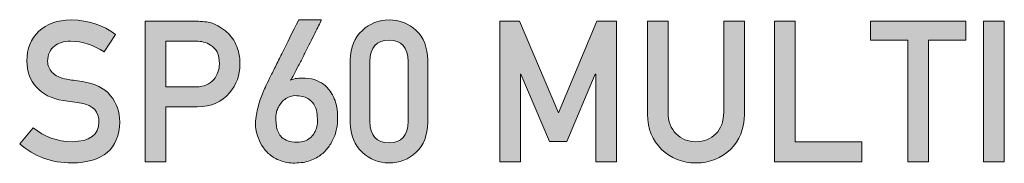
# Model space of a CAD drawing. Units: millimetres. Extents: x 1346 to 1556, y 108 to 191.
# Drawn here: x 1360 to 1377, y 188 to 191 of the extents above; entities that cross this region are included whole.
import ezdxf

# ---------------------------------------------------------------- set-up
doc = ezdxf.new("R2010")
doc.units = ezdxf.units.MM
doc.header["$MEASUREMENT"] = 0
doc.layers.add('text', color=7, linetype='Continuous', lineweight=0)

# ---------------------------------------------------------------- blocks, each defined once
blk = doc.blocks.new('Block_1')
at = {"layer": 'text', "true_color": 0x231f20, "transparency": 33554687}
h = blk.add_hatch(color=250, dxfattribs=at)
h.dxf.hatch_style = 2
edge = h.paths.add_edge_path()
edge.add_spline(control_points=[(1360.001, 189.053), (1360.195, 188.889), (1360.425, 188.805), (1360.692, 188.803), (1361.009, 188.808), (1361.169, 188.924), (1361.173, 189.153), (1361.176, 189.34), (1361.07, 189.453), (1360.856, 189.491), (1360.759, 189.505), (1360.651, 189.52), (1360.534, 189.538), (1360.325, 189.573), (1360.166, 189.653), (1360.057, 189.777), (1359.945, 189.905), (1359.888, 190.06), (1359.888, 190.243), (1359.888, 190.462), (1359.959, 190.639), (1360.1, 190.774), (1360.237, 190.907), (1360.431, 190.975), (1360.682, 190.977), (1360.984, 190.97), (1361.247, 190.884), (1361.47, 190.718), (1361.47, 190.718), (1361.265, 190.405), (1361.265, 190.405), (1361.082, 190.529), (1360.882, 190.594), (1360.663, 190.598), (1360.549, 190.598), (1360.454, 190.569), (1360.379, 190.51), (1360.3, 190.45), (1360.259, 190.359), (1360.257, 190.238), (1360.257, 190.166), (1360.284, 190.1), (1360.339, 190.041), (1360.393, 189.982), (1360.48, 189.94), (1360.6, 189.917), (1360.667, 189.906), (1360.759, 189.893), (1360.874, 189.878), (1361.102, 189.845), (1361.271, 189.761), (1361.38, 189.624), (1361.488, 189.49), (1361.542, 189.333), (1361.542, 189.155), (1361.53, 188.675), (1361.245, 188.431), (1360.688, 188.424), (1360.328, 188.424), (1360.019, 188.539), (1359.76, 188.767), (1359.76, 188.767), (1360.001, 189.053), (1360.001, 189.053)], knot_values=[0, 0, 0, 0, 1, 1, 1, 2, 2, 2, 3, 3, 3, 4, 4, 4, 5, 5, 5, 6, 6, 6, 7, 7, 7, 8, 8, 8, 9, 9, 9, 10, 10, 10, 11, 11, 11, 12, 12, 12, 13, 13, 13, 14, 14, 14, 15, 15, 15, 16, 16, 16, 17, 17, 17, 18, 18, 18, 19, 19, 19, 20, 20, 20, 21, 21, 21, 21], degree=3, periodic=0)
h = blk.add_hatch(color=250, dxfattribs=at)
h.dxf.hatch_style = 2
edge = h.paths.add_edge_path()
edge.add_spline(control_points=[(1362.363, 189.783), (1362.363, 189.783), (1362.91, 189.783), (1362.91, 189.783), (1363.047, 189.785), (1363.15, 189.829), (1363.219, 189.915), (1363.285, 189.998), (1363.318, 190.09), (1363.318, 190.192), (1363.318, 190.276), (1363.305, 190.347), (1363.278, 190.405), (1363.25, 190.456), (1363.211, 190.497), (1363.161, 190.527), (1363.085, 190.577), (1362.997, 190.601), (1362.897, 190.598), (1362.897, 190.598), (1362.363, 190.598), (1362.363, 190.598), (1362.363, 190.598), (1362.363, 189.783), (1362.363, 189.783)], knot_values=[0, 0, 0, 0, 1, 1, 1, 2, 2, 2, 3, 3, 3, 4, 4, 4, 5, 5, 5, 6, 6, 6, 7, 7, 7, 8, 8, 8, 8], degree=3, periodic=0)
edge = h.paths.add_edge_path()
edge.add_spline(control_points=[(1361.995, 190.956), (1361.995, 190.956), (1362.877, 190.956), (1362.877, 190.956), (1362.973, 190.956), (1363.065, 190.947), (1363.154, 190.929), (1363.243, 190.905), (1363.333, 190.855), (1363.425, 190.781), (1363.501, 190.724), (1363.564, 190.644), (1363.612, 190.54), (1363.661, 190.439), (1363.686, 190.319), (1363.686, 190.181), (1363.686, 189.995), (1363.623, 189.826), (1363.496, 189.673), (1363.366, 189.513), (1363.175, 189.43), (1362.925, 189.425), (1362.925, 189.425), (1362.363, 189.425), (1362.363, 189.425), (1362.363, 189.425), (1362.363, 188.445), (1362.363, 188.445), (1362.363, 188.445), (1361.995, 188.445), (1361.995, 188.445), (1361.995, 188.445), (1361.995, 190.956), (1361.995, 190.956)], knot_values=[0, 0, 0, 0, 1, 1, 1, 2, 2, 2, 3, 3, 3, 4, 4, 4, 5, 5, 5, 6, 6, 6, 7, 7, 7, 8, 8, 8, 9, 9, 9, 10, 10, 10, 11, 11, 11, 11], degree=3, periodic=0)
h = blk.add_hatch(color=250, dxfattribs=at)
h.dxf.hatch_style = 2
edge = h.paths.add_edge_path()
edge.add_spline(control_points=[(1365.066, 189.144), (1365.066, 189.188), (1365.065, 189.236), (1365.061, 189.289), (1365.058, 189.342), (1365.045, 189.392), (1365.022, 189.44), (1365, 189.487), (1364.963, 189.528), (1364.913, 189.563), (1364.862, 189.597), (1364.791, 189.618), (1364.698, 189.625), (1364.654, 189.628), (1364.614, 189.624), (1364.579, 189.611), (1364.543, 189.599), (1364.512, 189.581), (1364.484, 189.559), (1364.457, 189.538), (1364.433, 189.513), (1364.412, 189.485), (1364.393, 189.456), (1364.376, 189.429), (1364.363, 189.401), (1364.349, 189.373), (1364.34, 189.348), (1364.334, 189.324), (1364.328, 189.301), (1364.326, 189.283), (1364.326, 189.27), (1364.326, 189.241), (1364.326, 189.209), (1364.327, 189.175), (1364.328, 189.14), (1364.332, 189.104), (1364.338, 189.069), (1364.345, 189.034), (1364.355, 189.001), (1364.37, 188.968), (1364.385, 188.935), (1364.407, 188.906), (1364.434, 188.881), (1364.462, 188.855), (1364.497, 188.835), (1364.54, 188.819), (1364.583, 188.803), (1364.637, 188.795), (1364.701, 188.795), (1364.753, 188.793), (1364.798, 188.8), (1364.836, 188.814), (1364.875, 188.829), (1364.908, 188.847), (1364.934, 188.87), (1364.962, 188.892), (1364.984, 188.917), (1365.001, 188.945), (1365.018, 188.972), (1365.032, 188.999), (1365.041, 189.025), (1365.051, 189.052), (1365.058, 189.076), (1365.061, 189.097), (1365.065, 189.118), (1365.066, 189.134), (1365.066, 189.144)], knot_values=[0, 0, 0, 0, 1, 1, 1, 2, 2, 2, 3, 3, 3, 4, 4, 4, 5, 5, 5, 6, 6, 6, 7, 7, 7, 8, 8, 8, 9, 9, 9, 10, 10, 10, 11, 11, 11, 12, 12, 12, 13, 13, 13, 14, 14, 14, 15, 15, 15, 16, 16, 16, 17, 17, 17, 18, 18, 18, 19, 19, 19, 20, 20, 20, 21, 21, 21, 22, 22, 22, 22], degree=3, periodic=0)
edge = h.paths.add_edge_path()
edge.add_spline(control_points=[(1365.139, 190.982), (1365.14, 190.982), (1365.134, 190.97), (1365.122, 190.945), (1365.11, 190.921), (1365.094, 190.887), (1365.073, 190.845), (1365.053, 190.802), (1365.028, 190.753), (1365.001, 190.698), (1364.973, 190.643), (1364.944, 190.585), (1364.914, 190.524), (1364.883, 190.463), (1364.852, 190.402), (1364.821, 190.34), (1364.789, 190.278), (1364.759, 190.219), (1364.729, 190.162), (1364.7, 190.106), (1364.674, 190.055), (1364.65, 190.009), (1364.625, 189.963), (1364.605, 189.926), (1364.589, 189.899), (1364.622, 189.918), (1364.66, 189.93), (1364.702, 189.934), (1364.744, 189.938), (1364.792, 189.939), (1364.848, 189.937), (1364.927, 189.934), (1364.996, 189.921), (1365.055, 189.895), (1365.114, 189.87), (1365.165, 189.839), (1365.208, 189.801), (1365.25, 189.763), (1365.285, 189.721), (1365.313, 189.674), (1365.342, 189.628), (1365.364, 189.582), (1365.38, 189.538), (1365.396, 189.494), (1365.407, 189.452), (1365.413, 189.414), (1365.42, 189.376), (1365.423, 189.345), (1365.423, 189.324), (1365.423, 189.317), (1365.423, 189.304), (1365.423, 189.286), (1365.423, 189.267), (1365.423, 189.247), (1365.423, 189.224), (1365.423, 189.202), (1365.423, 189.179), (1365.422, 189.156), (1365.422, 189.134), (1365.421, 189.114), (1365.419, 189.098), (1365.418, 189.09), (1365.415, 189.069), (1365.408, 189.035), (1365.402, 189.001), (1365.391, 188.961), (1365.374, 188.914), (1365.357, 188.868), (1365.333, 188.818), (1365.302, 188.765), (1365.271, 188.711), (1365.23, 188.661), (1365.18, 188.613), (1365.129, 188.565), (1365.068, 188.524), (1364.996, 188.49), (1364.923, 188.455), (1364.837, 188.434), (1364.737, 188.426), (1364.633, 188.417), (1364.54, 188.424), (1364.46, 188.447), (1364.379, 188.47), (1364.31, 188.502), (1364.252, 188.545), (1364.193, 188.587), (1364.144, 188.637), (1364.105, 188.692), (1364.066, 188.748), (1364.035, 188.805), (1364.013, 188.864), (1363.99, 188.922), (1363.976, 188.978), (1363.968, 189.032), (1363.961, 189.086), (1363.959, 189.132), (1363.964, 189.17), (1363.971, 189.227), (1363.978, 189.277), (1363.986, 189.321), (1363.994, 189.365), (1364.004, 189.407), (1364.015, 189.448), (1364.026, 189.488), (1364.038, 189.527), (1364.052, 189.566), (1364.066, 189.605), (1364.081, 189.648), (1364.1, 189.694), (1364.105, 189.705), (1364.117, 189.733), (1364.138, 189.776), (1364.159, 189.819), (1364.184, 189.872), (1364.214, 189.935), (1364.245, 189.998), (1364.279, 190.068), (1364.317, 190.143), (1364.355, 190.219), (1364.393, 190.296), (1364.431, 190.374), (1364.52, 190.556), (1364.621, 190.758), (1364.732, 190.982), (1364.732, 190.982), (1365.139, 190.982), (1365.139, 190.982)], knot_values=[0, 0, 0, 0, 1, 1, 1, 2, 2, 2, 3, 3, 3, 4, 4, 4, 5, 5, 5, 6, 6, 6, 7, 7, 7, 8, 8, 8, 9, 9, 9, 10, 10, 10, 11, 11, 11, 12, 12, 12, 13, 13, 13, 14, 14, 14, 15, 15, 15, 16, 16, 16, 17, 17, 17, 18, 18, 18, 19, 19, 19, 20, 20, 20, 21, 21, 21, 22, 22, 22, 23, 23, 23, 24, 24, 24, 25, 25, 25, 26, 26, 26, 27, 27, 27, 28, 28, 28, 29, 29, 29, 30, 30, 30, 31, 31, 31, 32, 32, 32, 33, 33, 33, 34, 34, 34, 35, 35, 35, 36, 36, 36, 37, 37, 37, 38, 38, 38, 39, 39, 39, 40, 40, 40, 41, 41, 41, 42, 42, 42, 42], degree=3, periodic=0)
h = blk.add_hatch(color=250, dxfattribs=at)
h.dxf.hatch_style = 2
edge = h.paths.add_edge_path()
edge.add_spline(control_points=[(1366.686, 190.234), (1366.679, 190.486), (1366.564, 190.614), (1366.342, 190.619), (1366.118, 190.614), (1366.004, 190.486), (1366, 190.234), (1366, 190.234), (1366, 189.167), (1366, 189.167), (1366.004, 188.913), (1366.118, 188.785), (1366.342, 188.782), (1366.564, 188.785), (1366.679, 188.913), (1366.686, 189.167), (1366.686, 189.167), (1366.686, 190.234), (1366.686, 190.234)], knot_values=[0, 0, 0, 0, 1, 1, 1, 2, 2, 2, 3, 3, 3, 4, 4, 4, 5, 5, 5, 6, 6, 6, 6], degree=3, periodic=0)
edge = h.paths.add_edge_path()
edge.add_spline(control_points=[(1365.652, 190.257), (1365.654, 190.488), (1365.726, 190.666), (1365.868, 190.791), (1366, 190.915), (1366.158, 190.977), (1366.342, 190.977), (1366.531, 190.977), (1366.692, 190.915), (1366.824, 190.791), (1366.959, 190.666), (1367.029, 190.487), (1367.033, 190.255), (1367.033, 190.255), (1367.033, 189.148), (1367.033, 189.148), (1367.029, 188.917), (1366.959, 188.739), (1366.824, 188.614), (1366.692, 188.49), (1366.531, 188.427), (1366.342, 188.424), (1366.158, 188.427), (1366, 188.49), (1365.868, 188.613), (1365.726, 188.739), (1365.654, 188.916), (1365.652, 189.147), (1365.652, 189.147), (1365.652, 190.257), (1365.652, 190.257)], knot_values=[0, 0, 0, 0, 1, 1, 1, 2, 2, 2, 3, 3, 3, 4, 4, 4, 5, 5, 5, 6, 6, 6, 7, 7, 7, 8, 8, 8, 9, 9, 9, 10, 10, 10, 10], degree=3, periodic=0)
h = blk.add_hatch(color=250, dxfattribs=at)
h.dxf.hatch_style = 2
edge = h.paths.add_edge_path()
edge.add_spline(control_points=[(1368.319, 190.956), (1368.319, 190.956), (1368.666, 190.956), (1368.666, 190.956), (1368.666, 190.956), (1369.363, 189.319), (1369.363, 189.319), (1369.363, 189.319), (1370.047, 190.956), (1370.047, 190.956), (1370.047, 190.956), (1370.396, 190.956), (1370.396, 190.956), (1370.396, 190.956), (1370.396, 188.445), (1370.396, 188.445), (1370.396, 188.445), (1370.027, 188.445), (1370.027, 188.445), (1370.027, 188.445), (1370.027, 190.011), (1370.027, 190.011), (1370.027, 190.011), (1370.019, 190.011), (1370.019, 190.011), (1370.019, 190.011), (1369.51, 188.805), (1369.51, 188.805), (1369.51, 188.805), (1369.203, 188.805), (1369.203, 188.805), (1369.203, 188.805), (1368.694, 190.011), (1368.694, 190.011), (1368.694, 190.011), (1368.687, 190.011), (1368.687, 190.011), (1368.687, 190.011), (1368.687, 188.445), (1368.687, 188.445), (1368.687, 188.445), (1368.319, 188.445), (1368.319, 188.445), (1368.319, 188.445), (1368.319, 190.956), (1368.319, 190.956)], knot_values=[0, 0, 0, 0, 1, 1, 1, 2, 2, 2, 3, 3, 3, 4, 4, 4, 5, 5, 5, 6, 6, 6, 7, 7, 7, 8, 8, 8, 9, 9, 9, 10, 10, 10, 11, 11, 11, 12, 12, 12, 13, 13, 13, 14, 14, 14, 15, 15, 15, 15], degree=3, periodic=0)
h = blk.add_hatch(color=250, dxfattribs=at)
h.dxf.hatch_style = 2
edge = h.paths.add_edge_path()
edge.add_spline(control_points=[(1370.947, 190.956), (1370.947, 190.956), (1371.315, 190.956), (1371.315, 190.956), (1371.315, 190.956), (1371.315, 189.336), (1371.315, 189.336), (1371.318, 189.165), (1371.366, 189.034), (1371.459, 188.945), (1371.551, 188.85), (1371.668, 188.803), (1371.812, 188.803), (1371.956, 188.803), (1372.074, 188.85), (1372.168, 188.945), (1372.259, 189.034), (1372.306, 189.165), (1372.308, 189.336), (1372.308, 189.336), (1372.308, 190.956), (1372.308, 190.956), (1372.308, 190.956), (1372.676, 190.956), (1372.676, 190.956), (1372.676, 190.956), (1372.676, 189.296), (1372.676, 189.296), (1372.672, 189.032), (1372.589, 188.822), (1372.428, 188.667), (1372.265, 188.508), (1372.06, 188.427), (1371.812, 188.424), (1371.568, 188.427), (1371.364, 188.508), (1371.201, 188.667), (1371.034, 188.822), (1370.95, 189.031), (1370.947, 189.295), (1370.947, 189.295), (1370.947, 190.956), (1370.947, 190.956)], knot_values=[0, 0, 0, 0, 1, 1, 1, 2, 2, 2, 3, 3, 3, 4, 4, 4, 5, 5, 5, 6, 6, 6, 7, 7, 7, 8, 8, 8, 9, 9, 9, 10, 10, 10, 11, 11, 11, 12, 12, 12, 13, 13, 13, 14, 14, 14, 14], degree=3, periodic=0)
h = blk.add_hatch(color=250, dxfattribs=at)
h.dxf.hatch_style = 2
edge = h.paths.add_edge_path()
edge.add_spline(control_points=[(1373.214, 190.956), (1373.214, 190.956), (1373.582, 190.956), (1373.582, 190.956), (1373.582, 190.956), (1373.582, 188.803), (1373.582, 188.803), (1373.582, 188.803), (1374.768, 188.803), (1374.768, 188.803), (1374.768, 188.803), (1374.768, 188.445), (1374.768, 188.445), (1374.768, 188.445), (1373.214, 188.445), (1373.214, 188.445), (1373.214, 188.445), (1373.214, 190.956), (1373.214, 190.956)], knot_values=[0, 0, 0, 0, 1, 1, 1, 2, 2, 2, 3, 3, 3, 4, 4, 4, 5, 5, 5, 6, 6, 6, 6], degree=3, periodic=0)
h = blk.add_hatch(color=250, dxfattribs=at)
h.dxf.hatch_style = 2
edge = h.paths.add_edge_path()
edge.add_spline(control_points=[(1375.589, 190.619), (1375.589, 190.619), (1374.923, 190.619), (1374.923, 190.619), (1374.923, 190.619), (1374.923, 190.956), (1374.923, 190.956), (1374.923, 190.956), (1376.625, 190.956), (1376.625, 190.956), (1376.625, 190.956), (1376.625, 190.619), (1376.625, 190.619), (1376.625, 190.619), (1375.958, 190.619), (1375.958, 190.619), (1375.958, 190.619), (1375.958, 188.445), (1375.958, 188.445), (1375.958, 188.445), (1375.589, 188.445), (1375.589, 188.445), (1375.589, 188.445), (1375.589, 190.619), (1375.589, 190.619)], knot_values=[0, 0, 0, 0, 1, 1, 1, 2, 2, 2, 3, 3, 3, 4, 4, 4, 5, 5, 5, 6, 6, 6, 7, 7, 7, 8, 8, 8, 8], degree=3, periodic=0)
h = blk.add_hatch(color=250, dxfattribs=at)
h.dxf.hatch_style = 2
edge = h.paths.add_edge_path()
edge.add_spline(control_points=[(1376.94, 190.956), (1376.94, 190.956), (1377.308, 190.956), (1377.308, 190.956), (1377.308, 190.956), (1377.308, 188.445), (1377.308, 188.445), (1377.308, 188.445), (1376.94, 188.445), (1376.94, 188.445), (1376.94, 188.445), (1376.94, 190.956), (1376.94, 190.956)], knot_values=[0, 0, 0, 0, 1, 1, 1, 2, 2, 2, 3, 3, 3, 4, 4, 4, 4], degree=3, periodic=0)
at = {"layer": 'text'}
for points, knots in [([(1360.001, 189.053), (1360.195, 188.889), (1360.425, 188.805), (1360.692, 188.803), (1361.009, 188.808), (1361.169, 188.924), (1361.173, 189.153), (1361.176, 189.34), (1361.07, 189.453), (1360.856, 189.491), (1360.759, 189.505), (1360.651, 189.52), (1360.534, 189.538), (1360.325, 189.573), (1360.166, 189.653), (1360.057, 189.777), (1359.945, 189.905), (1359.888, 190.06), (1359.888, 190.243), (1359.888, 190.462), (1359.959, 190.639), (1360.1, 190.774), (1360.237, 190.907), (1360.431, 190.975), (1360.682, 190.977), (1360.984, 190.97), (1361.247, 190.884), (1361.47, 190.718), (1361.47, 190.718), (1361.265, 190.405), (1361.265, 190.405), (1361.082, 190.529), (1360.882, 190.594), (1360.663, 190.598), (1360.549, 190.598), (1360.454, 190.569), (1360.379, 190.51), (1360.3, 190.45), (1360.259, 190.359), (1360.257, 190.238), (1360.257, 190.166), (1360.284, 190.1), (1360.339, 190.041), (1360.393, 189.982), (1360.48, 189.94), (1360.6, 189.917), (1360.667, 189.906), (1360.759, 189.893), (1360.874, 189.878), (1361.102, 189.845), (1361.271, 189.761), (1361.38, 189.624), (1361.488, 189.49), (1361.542, 189.333), (1361.542, 189.155), (1361.53, 188.675), (1361.245, 188.431), (1360.688, 188.424), (1360.328, 188.424), (1360.019, 188.539), (1359.76, 188.767), (1359.76, 188.767), (1360.001, 189.053), (1360.001, 189.053)], [0, 0, 0, 0, 1, 1, 1, 2, 2, 2, 3, 3, 3, 4, 4, 4, 5, 5, 5, 6, 6, 6, 7, 7, 7, 8, 8, 8, 9, 9, 9, 10, 10, 10, 11, 11, 11, 12, 12, 12, 13, 13, 13, 14, 14, 14, 15, 15, 15, 16, 16, 16, 17, 17, 17, 18, 18, 18, 19, 19, 19, 20, 20, 20, 21, 21, 21, 21]), ([(1361.995, 190.956), (1361.995, 190.956), (1362.877, 190.956), (1362.877, 190.956), (1362.973, 190.956), (1363.065, 190.947), (1363.154, 190.929), (1363.243, 190.905), (1363.333, 190.855), (1363.425, 190.781), (1363.501, 190.724), (1363.564, 190.644), (1363.612, 190.54), (1363.661, 190.439), (1363.686, 190.319), (1363.686, 190.181), (1363.686, 189.995), (1363.623, 189.826), (1363.496, 189.673), (1363.366, 189.513), (1363.175, 189.43), (1362.925, 189.425), (1362.925, 189.425), (1362.363, 189.425), (1362.363, 189.425), (1362.363, 189.425), (1362.363, 188.445), (1362.363, 188.445), (1362.363, 188.445), (1361.995, 188.445), (1361.995, 188.445), (1361.995, 188.445), (1361.995, 190.956), (1361.995, 190.956)], [0, 0, 0, 0, 1, 1, 1, 2, 2, 2, 3, 3, 3, 4, 4, 4, 5, 5, 5, 6, 6, 6, 7, 7, 7, 8, 8, 8, 9, 9, 9, 10, 10, 10, 11, 11, 11, 11]), ([(1365.139, 190.982), (1365.14, 190.982), (1365.134, 190.97), (1365.122, 190.945), (1365.11, 190.921), (1365.094, 190.887), (1365.073, 190.845), (1365.053, 190.802), (1365.028, 190.753), (1365.001, 190.698), (1364.973, 190.643), (1364.944, 190.585), (1364.914, 190.524), (1364.883, 190.463), (1364.852, 190.402), (1364.821, 190.34), (1364.789, 190.278), (1364.759, 190.219), (1364.729, 190.162), (1364.7, 190.106), (1364.674, 190.055), (1364.65, 190.009), (1364.625, 189.963), (1364.605, 189.926), (1364.589, 189.899), (1364.622, 189.918), (1364.66, 189.93), (1364.702, 189.934), (1364.744, 189.938), (1364.792, 189.939), (1364.848, 189.937), (1364.927, 189.934), (1364.996, 189.921), (1365.055, 189.895), (1365.114, 189.87), (1365.165, 189.839), (1365.208, 189.801), (1365.25, 189.763), (1365.285, 189.721), (1365.313, 189.674), (1365.342, 189.628), (1365.364, 189.582), (1365.38, 189.538), (1365.396, 189.494), (1365.407, 189.452), (1365.413, 189.414), (1365.42, 189.376), (1365.423, 189.345), (1365.423, 189.324), (1365.423, 189.317), (1365.423, 189.304), (1365.423, 189.286), (1365.423, 189.267), (1365.423, 189.247), (1365.423, 189.224), (1365.423, 189.202), (1365.423, 189.179), (1365.422, 189.156), (1365.422, 189.134), (1365.421, 189.114), (1365.419, 189.098), (1365.418, 189.09), (1365.415, 189.069), (1365.408, 189.035), (1365.402, 189.001), (1365.391, 188.961), (1365.374, 188.914), (1365.357, 188.868), (1365.333, 188.818), (1365.302, 188.765), (1365.271, 188.711), (1365.23, 188.661), (1365.18, 188.613), (1365.129, 188.565), (1365.068, 188.524), (1364.996, 188.49), (1364.923, 188.455), (1364.837, 188.434), (1364.737, 188.426), (1364.633, 188.417), (1364.54, 188.424), (1364.46, 188.447), (1364.379, 188.47), (1364.31, 188.502), (1364.252, 188.545), (1364.193, 188.587), (1364.144, 188.637), (1364.105, 188.692), (1364.066, 188.748), (1364.035, 188.805), (1364.013, 188.864), (1363.99, 188.922), (1363.976, 188.978), (1363.968, 189.032), (1363.961, 189.086), (1363.959, 189.132), (1363.964, 189.17), (1363.971, 189.227), (1363.978, 189.277), (1363.986, 189.321), (1363.994, 189.365), (1364.004, 189.407), (1364.015, 189.448), (1364.026, 189.488), (1364.038, 189.527), (1364.052, 189.566), (1364.066, 189.605), (1364.081, 189.648), (1364.1, 189.694), (1364.105, 189.705), (1364.117, 189.733), (1364.138, 189.776), (1364.159, 189.819), (1364.184, 189.872), (1364.214, 189.935), (1364.245, 189.998), (1364.279, 190.068), (1364.317, 190.143), (1364.355, 190.219), (1364.393, 190.296), (1364.431, 190.374), (1364.52, 190.556), (1364.621, 190.758), (1364.732, 190.982), (1364.732, 190.982), (1365.139, 190.982), (1365.139, 190.982)], [0, 0, 0, 0, 1, 1, 1, 2, 2, 2, 3, 3, 3, 4, 4, 4, 5, 5, 5, 6, 6, 6, 7, 7, 7, 8, 8, 8, 9, 9, 9, 10, 10, 10, 11, 11, 11, 12, 12, 12, 13, 13, 13, 14, 14, 14, 15, 15, 15, 16, 16, 16, 17, 17, 17, 18, 18, 18, 19, 19, 19, 20, 20, 20, 21, 21, 21, 22, 22, 22, 23, 23, 23, 24, 24, 24, 25, 25, 25, 26, 26, 26, 27, 27, 27, 28, 28, 28, 29, 29, 29, 30, 30, 30, 31, 31, 31, 32, 32, 32, 33, 33, 33, 34, 34, 34, 35, 35, 35, 36, 36, 36, 37, 37, 37, 38, 38, 38, 39, 39, 39, 40, 40, 40, 41, 41, 41, 42, 42, 42, 42]), ([(1365.652, 190.257), (1365.654, 190.488), (1365.726, 190.666), (1365.868, 190.791), (1366, 190.915), (1366.158, 190.977), (1366.342, 190.977), (1366.531, 190.977), (1366.692, 190.915), (1366.824, 190.791), (1366.959, 190.666), (1367.029, 190.487), (1367.033, 190.255), (1367.033, 190.255), (1367.033, 189.148), (1367.033, 189.148), (1367.029, 188.917), (1366.959, 188.739), (1366.824, 188.614), (1366.692, 188.49), (1366.531, 188.427), (1366.342, 188.424), (1366.158, 188.427), (1366, 188.49), (1365.868, 188.613), (1365.726, 188.739), (1365.654, 188.916), (1365.652, 189.147), (1365.652, 189.147), (1365.652, 190.257), (1365.652, 190.257)], [0, 0, 0, 0, 1, 1, 1, 2, 2, 2, 3, 3, 3, 4, 4, 4, 5, 5, 5, 6, 6, 6, 7, 7, 7, 8, 8, 8, 9, 9, 9, 10, 10, 10, 10]), ([(1368.319, 190.956), (1368.319, 190.956), (1368.666, 190.956), (1368.666, 190.956), (1368.666, 190.956), (1369.363, 189.319), (1369.363, 189.319), (1369.363, 189.319), (1370.047, 190.956), (1370.047, 190.956), (1370.047, 190.956), (1370.396, 190.956), (1370.396, 190.956), (1370.396, 190.956), (1370.396, 188.445), (1370.396, 188.445), (1370.396, 188.445), (1370.027, 188.445), (1370.027, 188.445), (1370.027, 188.445), (1370.027, 190.011), (1370.027, 190.011), (1370.027, 190.011), (1370.019, 190.011), (1370.019, 190.011), (1370.019, 190.011), (1369.51, 188.805), (1369.51, 188.805), (1369.51, 188.805), (1369.203, 188.805), (1369.203, 188.805), (1369.203, 188.805), (1368.694, 190.011), (1368.694, 190.011), (1368.694, 190.011), (1368.687, 190.011), (1368.687, 190.011), (1368.687, 190.011), (1368.687, 188.445), (1368.687, 188.445), (1368.687, 188.445), (1368.319, 188.445), (1368.319, 188.445), (1368.319, 188.445), (1368.319, 190.956), (1368.319, 190.956)], [0, 0, 0, 0, 1, 1, 1, 2, 2, 2, 3, 3, 3, 4, 4, 4, 5, 5, 5, 6, 6, 6, 7, 7, 7, 8, 8, 8, 9, 9, 9, 10, 10, 10, 11, 11, 11, 12, 12, 12, 13, 13, 13, 14, 14, 14, 15, 15, 15, 15]), ([(1370.947, 190.956), (1370.947, 190.956), (1371.315, 190.956), (1371.315, 190.956), (1371.315, 190.956), (1371.315, 189.336), (1371.315, 189.336), (1371.318, 189.165), (1371.366, 189.034), (1371.459, 188.945), (1371.551, 188.85), (1371.668, 188.803), (1371.812, 188.803), (1371.956, 188.803), (1372.074, 188.85), (1372.168, 188.945), (1372.259, 189.034), (1372.306, 189.165), (1372.308, 189.336), (1372.308, 189.336), (1372.308, 190.956), (1372.308, 190.956), (1372.308, 190.956), (1372.676, 190.956), (1372.676, 190.956), (1372.676, 190.956), (1372.676, 189.296), (1372.676, 189.296), (1372.672, 189.032), (1372.589, 188.822), (1372.428, 188.667), (1372.265, 188.508), (1372.06, 188.427), (1371.812, 188.424), (1371.568, 188.427), (1371.364, 188.508), (1371.201, 188.667), (1371.034, 188.822), (1370.95, 189.031), (1370.947, 189.295), (1370.947, 189.295), (1370.947, 190.956), (1370.947, 190.956)], [0, 0, 0, 0, 1, 1, 1, 2, 2, 2, 3, 3, 3, 4, 4, 4, 5, 5, 5, 6, 6, 6, 7, 7, 7, 8, 8, 8, 9, 9, 9, 10, 10, 10, 11, 11, 11, 12, 12, 12, 13, 13, 13, 14, 14, 14, 14]), ([(1373.214, 190.956), (1373.214, 190.956), (1373.582, 190.956), (1373.582, 190.956), (1373.582, 190.956), (1373.582, 188.803), (1373.582, 188.803), (1373.582, 188.803), (1374.768, 188.803), (1374.768, 188.803), (1374.768, 188.803), (1374.768, 188.445), (1374.768, 188.445), (1374.768, 188.445), (1373.214, 188.445), (1373.214, 188.445), (1373.214, 188.445), (1373.214, 190.956), (1373.214, 190.956)], [0, 0, 0, 0, 1, 1, 1, 2, 2, 2, 3, 3, 3, 4, 4, 4, 5, 5, 5, 6, 6, 6, 6]), ([(1375.589, 190.619), (1375.589, 190.619), (1374.923, 190.619), (1374.923, 190.619), (1374.923, 190.619), (1374.923, 190.956), (1374.923, 190.956), (1374.923, 190.956), (1376.625, 190.956), (1376.625, 190.956), (1376.625, 190.956), (1376.625, 190.619), (1376.625, 190.619), (1376.625, 190.619), (1375.958, 190.619), (1375.958, 190.619), (1375.958, 190.619), (1375.958, 188.445), (1375.958, 188.445), (1375.958, 188.445), (1375.589, 188.445), (1375.589, 188.445), (1375.589, 188.445), (1375.589, 190.619), (1375.589, 190.619)], [0, 0, 0, 0, 1, 1, 1, 2, 2, 2, 3, 3, 3, 4, 4, 4, 5, 5, 5, 6, 6, 6, 7, 7, 7, 8, 8, 8, 8]), ([(1376.94, 190.956), (1376.94, 190.956), (1377.308, 190.956), (1377.308, 190.956), (1377.308, 190.956), (1377.308, 188.445), (1377.308, 188.445), (1377.308, 188.445), (1376.94, 188.445), (1376.94, 188.445), (1376.94, 188.445), (1376.94, 190.956), (1376.94, 190.956)], [0, 0, 0, 0, 1, 1, 1, 2, 2, 2, 3, 3, 3, 4, 4, 4, 4]), ([(1362.363, 189.783), (1362.363, 189.783), (1362.91, 189.783), (1362.91, 189.783), (1363.047, 189.785), (1363.15, 189.829), (1363.219, 189.915), (1363.285, 189.998), (1363.318, 190.09), (1363.318, 190.192), (1363.318, 190.276), (1363.305, 190.347), (1363.278, 190.405), (1363.25, 190.456), (1363.211, 190.497), (1363.161, 190.527), (1363.085, 190.577), (1362.997, 190.601), (1362.897, 190.598), (1362.897, 190.598), (1362.363, 190.598), (1362.363, 190.598), (1362.363, 190.598), (1362.363, 189.783), (1362.363, 189.783)], [0, 0, 0, 0, 1, 1, 1, 2, 2, 2, 3, 3, 3, 4, 4, 4, 5, 5, 5, 6, 6, 6, 7, 7, 7, 8, 8, 8, 8]), ([(1366.686, 190.234), (1366.679, 190.486), (1366.564, 190.614), (1366.342, 190.619), (1366.118, 190.614), (1366.004, 190.486), (1366, 190.234), (1366, 190.234), (1366, 189.167), (1366, 189.167), (1366.004, 188.913), (1366.118, 188.785), (1366.342, 188.782), (1366.564, 188.785), (1366.679, 188.913), (1366.686, 189.167), (1366.686, 189.167), (1366.686, 190.234), (1366.686, 190.234)], [0, 0, 0, 0, 1, 1, 1, 2, 2, 2, 3, 3, 3, 4, 4, 4, 5, 5, 5, 6, 6, 6, 6]), ([(1365.066, 189.144), (1365.066, 189.188), (1365.065, 189.236), (1365.061, 189.289), (1365.058, 189.342), (1365.045, 189.392), (1365.022, 189.44), (1365, 189.487), (1364.963, 189.528), (1364.913, 189.563), (1364.862, 189.597), (1364.791, 189.618), (1364.698, 189.625), (1364.654, 189.628), (1364.614, 189.624), (1364.579, 189.611), (1364.543, 189.599), (1364.512, 189.581), (1364.484, 189.559), (1364.457, 189.538), (1364.433, 189.513), (1364.412, 189.485), (1364.393, 189.456), (1364.376, 189.429), (1364.363, 189.401), (1364.349, 189.373), (1364.34, 189.348), (1364.334, 189.324), (1364.328, 189.301), (1364.326, 189.283), (1364.326, 189.27), (1364.326, 189.241), (1364.326, 189.209), (1364.327, 189.175), (1364.328, 189.14), (1364.332, 189.104), (1364.338, 189.069), (1364.345, 189.034), (1364.355, 189.001), (1364.37, 188.968), (1364.385, 188.935), (1364.407, 188.906), (1364.434, 188.881), (1364.462, 188.855), (1364.497, 188.835), (1364.54, 188.819), (1364.583, 188.803), (1364.637, 188.795), (1364.701, 188.795), (1364.753, 188.793), (1364.798, 188.8), (1364.836, 188.814), (1364.875, 188.829), (1364.908, 188.847), (1364.934, 188.87), (1364.962, 188.892), (1364.984, 188.917), (1365.001, 188.945), (1365.018, 188.972), (1365.032, 188.999), (1365.041, 189.025), (1365.051, 189.052), (1365.058, 189.076), (1365.061, 189.097), (1365.065, 189.118), (1365.066, 189.134), (1365.066, 189.144)], [0, 0, 0, 0, 1, 1, 1, 2, 2, 2, 3, 3, 3, 4, 4, 4, 5, 5, 5, 6, 6, 6, 7, 7, 7, 8, 8, 8, 9, 9, 9, 10, 10, 10, 11, 11, 11, 12, 12, 12, 13, 13, 13, 14, 14, 14, 15, 15, 15, 16, 16, 16, 17, 17, 17, 18, 18, 18, 19, 19, 19, 20, 20, 20, 21, 21, 21, 22, 22, 22, 22])]:
    blk.add_open_spline(points, degree=3, knots=knots, dxfattribs=at)
blk = doc.blocks.new('Block_0')
at = {"layer": 'text'}
blk.add_blockref('Block_1', (0, 0), dxfattribs=at)

msp = doc.modelspace()

# ---------------------------------------------------------------- block references
at = {"layer": 'text'}
msp.add_blockref('Block_0', (0, 0), dxfattribs=at)

doc.saveas('drawing.dxf')
